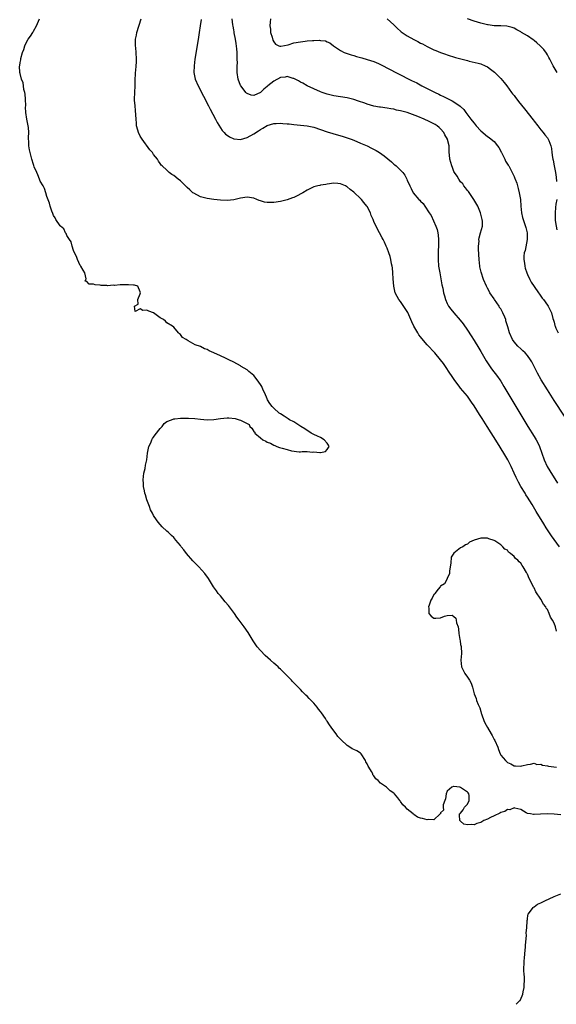
# Model space of a CAD drawing. Units: inches. Extents: x 2616000 to 2619000, y 1506000 to 1509000.
# Drawn here: x 2616241 to 2616402, y 1506000 to 1506295 of the extents above; entities that cross this region are included whole.
import ezdxf

# ---------------------------------------------------------------- set-up
doc = ezdxf.new("R2010")
doc.units = ezdxf.units.IN
doc.header["$MEASUREMENT"] = 0
doc.layers.add('LD26161506_10ft', color=103, linetype='Continuous')

msp = doc.modelspace()

# ---------------------------------------------------------------- linework, layer by layer
at = {"layer": 'LD26161506_10ft'}
for points, elevation in [([(2616403, 1506056.72), (2616401, 1506056.93), (2616399, 1506057.06), (2616396.96, 1506056.95), (2616395, 1506056.82), (2616394.85, 1506056.85), (2616393.89, 1506057), (2616393, 1506057.16), (2616392.66, 1506057.34), (2616391, 1506058.33), (2616389.28, 1506058.72), (2616389, 1506058.86), (2616387.74, 1506058.26), (2616387, 1506058.3), (2616386.24, 1506057.76), (2616385, 1506057.4), (2616384.75, 1506057.25), (2616383, 1506056.4), (2616381.9, 1506055.9), (2616381, 1506055.46), (2616379.96, 1506055), (2616379.35, 1506054.65), (2616379, 1506054.47), (2616377.89, 1506054.11), (2616377, 1506053.7), (2616376.18, 1506053.82), (2616375, 1506053.73), (2616373.98, 1506053.98), (2616373, 1506054.87), (2616372.8, 1506055), (2616372.61, 1506056.61), (2616372.69, 1506057), (2616372.83, 1506057.17), (2616373, 1506057.26), (2616373.75, 1506058.25), (2616374.16, 1506059), (2616375, 1506059.97), (2616375.55, 1506061), (2616375.52, 1506062.48), (2616375.49, 1506063), (2616375.28, 1506063.28), (2616375, 1506063.52), (2616374.12, 1506064.12), (2616373, 1506064.94), (2616372.94, 1506064.94), (2616372.74, 1506065), (2616371, 1506065.23), (2616370.81, 1506065.19), (2616370.37, 1506065), (2616369, 1506063.77), (2616368.63, 1506063), (2616368.47, 1506061.53), (2616368.22, 1506061), (2616367.74, 1506059.74), (2616367.77, 1506059), (2616367.83, 1506058.17), (2616367, 1506057.28), (2616366.93, 1506057.07), (2616366.83, 1506057), (2616365, 1506055.23), (2616363.32, 1506055.32), (2616363, 1506055.23), (2616361.58, 1506055.58), (2616361, 1506055.75), (2616360.06, 1506056.06), (2616359, 1506056.81), (2616358.87, 1506056.87), (2616358.74, 1506057), (2616357, 1506058.39), (2616356.49, 1506059), (2616355.69, 1506059.69), (2616355, 1506060.73), (2616354.87, 1506060.87), (2616354.81, 1506061), (2616354.18, 1506061.82), (2616353.22, 1506063), (2616353, 1506063.21), (2616351.92, 1506063.92), (2616351, 1506064.84), (2616350.9, 1506064.9), (2616350.82, 1506065), (2616349, 1506066.2), (2616348.26, 1506067), (2616347.55, 1506067.55), (2616347, 1506068.43), (2616346.73, 1506068.73), (2616346.64, 1506069), (2616346.3, 1506069.7), (2616345.51, 1506071), (2616345.3, 1506071.3), (2616345, 1506071.98), (2616344.62, 1506072.62), (2616344.47, 1506073), (2616343.16, 1506075), (2616343.09, 1506075.09), (2616343, 1506075.16), (2616341.85, 1506075.85), (2616341, 1506076.3), (2616340.5, 1506076.5), (2616339.74, 1506077), (2616339, 1506077.44), (2616337.18, 1506079.18), (2616336.21, 1506080.21), (2616335.7, 1506081), (2616335, 1506081.92), (2616334.22, 1506083), (2616333.69, 1506083.69), (2616333, 1506084.73), (2616332.88, 1506084.88), (2616332.81, 1506085), (2616332.46, 1506085.54), (2616331.28, 1506087.28), (2616331, 1506087.65), (2616330.39, 1506088.39), (2616330, 1506089), (2616329.55, 1506089.55), (2616329, 1506090.16), (2616328.21, 1506091), (2616327.59, 1506091.59), (2616327, 1506092.22), (2616326.57, 1506092.57), (2616326.21, 1506093), (2616325.59, 1506093.59), (2616325, 1506094.22), (2616323, 1506096.27), (2616322.61, 1506096.61), (2616322.3, 1506097), (2616319, 1506100.31), (2616318.63, 1506100.63), (2616318.27, 1506101), (2616317.61, 1506101.61), (2616317, 1506102.13), (2616316.06, 1506103), (2616314.39, 1506104.39), (2616313, 1506105.88), (2616312.05, 1506107), (2616311.61, 1506107.61), (2616311, 1506108.55), (2616310.8, 1506108.8), (2616309.32, 1506111.32), (2616308.16, 1506113), (2616306.67, 1506115), (2616305.94, 1506115.94), (2616305.18, 1506117), (2616303.39, 1506119.39), (2616302.47, 1506120.47), (2616301, 1506122.26), (2616300.37, 1506123), (2616299.79, 1506123.79), (2616298.96, 1506124.96), (2616297.47, 1506127.47), (2616296.38, 1506129), (2616294.54, 1506131), (2616292.77, 1506132.77), (2616290.87, 1506135), (2616290.06, 1506136.06), (2616289.26, 1506137), (2616289, 1506137.36), (2616287.62, 1506139), (2616287.36, 1506139.36), (2616287, 1506139.72), (2616286.38, 1506140.38), (2616285.72, 1506141), (2616285.37, 1506141.37), (2616285, 1506141.67), (2616283.6, 1506143), (2616283, 1506143.62), (2616282.35, 1506144.35), (2616281.85, 1506145), (2616281, 1506146.31), (2616280.61, 1506147), (2616280.09, 1506148.09), (2616279.71, 1506149), (2616279, 1506151), (2616278.51, 1506152.51), (2616278.38, 1506153), (2616278.26, 1506153.74), (2616277.99, 1506155), (2616277.93, 1506155.93), (2616277.88, 1506157), (2616278, 1506158), (2616278.09, 1506159), (2616278.42, 1506160.42), (2616278.58, 1506161.42), (2616278.92, 1506163), (2616279.19, 1506165), (2616279.45, 1506166.55), (2616279.59, 1506167), (2616280.11, 1506168.11), (2616280.45, 1506169), (2616280.64, 1506169.36), (2616281, 1506169.8), (2616281.46, 1506170.54), (2616283, 1506172.44), (2616283.51, 1506173), (2616284.11, 1506173.89), (2616285, 1506174.47), (2616286.36, 1506175), (2616287, 1506175.29), (2616287.3, 1506175.3), (2616289, 1506175.49), (2616291.46, 1506175.46), (2616293.35, 1506175.35), (2616295, 1506175.16), (2616297, 1506175), (2616299, 1506175.11), (2616301, 1506175.38), (2616303, 1506175.57), (2616303.58, 1506175.58), (2616305.43, 1506175.43), (2616306.67, 1506175), (2616307, 1506174.93), (2616307.21, 1506174.79), (2616309, 1506173.91), (2616309.63, 1506173.63), (2616309.8, 1506173), (2616310.47, 1506172.47), (2616311, 1506171.51), (2616311.29, 1506171.29), (2616311.37, 1506171), (2616313, 1506169.59), (2616313.76, 1506169), (2616314.6, 1506168.6), (2616315, 1506168.35), (2616316.03, 1506168.03), (2616317, 1506167.43), (2616317.35, 1506167.35), (2616317.91, 1506167), (2616318.75, 1506166.75), (2616319.54, 1506166.46), (2616321, 1506166.08), (2616322.28, 1506165.72), (2616324.59, 1506165.41), (2616325, 1506165.45), (2616325.54, 1506165.54), (2616327, 1506165.49), (2616328.65, 1506165.35), (2616329, 1506165.41), (2616330.81, 1506165.19), (2616331, 1506165.24), (2616332.49, 1506165.51), (2616333, 1506166.07), (2616333.6, 1506167), (2616333.43, 1506167.43), (2616333, 1506167.96), (2616332.08, 1506169), (2616331, 1506169.67), (2616330.09, 1506170.09), (2616329, 1506170.56), (2616328.18, 1506171), (2616327.5, 1506171.5), (2616327, 1506171.76), (2616326.31, 1506172.31), (2616325.06, 1506173), (2616323, 1506174.39), (2616321.74, 1506175), (2616321.33, 1506175.33), (2616320.12, 1506176.12), (2616319, 1506176.75), (2616318.86, 1506176.86), (2616318.61, 1506177), (2616317, 1506178.47), (2616316.5, 1506179), (2616315.86, 1506179.86), (2616315.15, 1506181), (2616315, 1506181.26), (2616314.35, 1506183), (2616313.86, 1506183.86), (2616313.39, 1506185), (2616313, 1506185.6), (2616312.03, 1506187), (2616311, 1506188.23), (2616309.49, 1506189.49), (2616309, 1506189.93), (2616307.24, 1506191), (2616307, 1506191.17), (2616305, 1506192.3), (2616303.54, 1506193), (2616302.54, 1506193.46), (2616301, 1506194.11), (2616299, 1506195.04), (2616297.6, 1506195.6), (2616297, 1506196), (2616296.28, 1506196.28), (2616295, 1506196.94), (2616293.48, 1506197.48), (2616291.31, 1506198.69), (2616291, 1506198.84), (2616290.78, 1506199), (2616289.67, 1506199.67), (2616289, 1506200.54), (2616288.74, 1506200.74), (2616288.48, 1506201), (2616287, 1506202.69), (2616286.63, 1506203), (2616285, 1506204.03), (2616284.51, 1506204.51), (2616283.97, 1506205), (2616283, 1506205.51), (2616281, 1506206.98), (2616279.54, 1506207.54), (2616279, 1506207.84), (2616277.76, 1506207.76), (2616277, 1506208.22), (2616275.42, 1506207.42), (2616275.26, 1506209), (2616276.39, 1506209.61), (2616276.29, 1506211), (2616277, 1506212.76), (2616277.07, 1506213), (2616277, 1506213.33), (2616276.3, 1506215), (2616275.29, 1506215.29), (2616275, 1506215.28), (2616273.44, 1506215.44), (2616273, 1506215.41), (2616271.39, 1506215.39), (2616271, 1506215.42), (2616269.25, 1506215.25), (2616269, 1506215.33), (2616267.13, 1506215.13), (2616267, 1506215.19), (2616265.23, 1506215.23), (2616265, 1506215.29), (2616263.45, 1506215.45), (2616263, 1506215.58), (2616261.63, 1506215.63), (2616261, 1506216.45), (2616260.49, 1506216.49), (2616260.69, 1506217), (2616260.75, 1506217.25), (2616260.34, 1506219), (2616259.83, 1506219.83), (2616259.18, 1506221), (2616259, 1506221.23), (2616258.14, 1506223), (2616257.88, 1506223.88), (2616257.32, 1506225), (2616257, 1506225.7), (2616256.58, 1506227), (2616256.28, 1506228.28), (2616255.76, 1506229), (2616255, 1506230.19), (2616254.76, 1506230.76), (2616254.57, 1506231), (2616254.13, 1506232.13), (2616253.06, 1506233), (2616253, 1506233.06), (2616251.72, 1506235), (2616251.49, 1506235.49), (2616251, 1506236.19), (2616250.75, 1506236.75), (2616250.49, 1506237.51), (2616250.03, 1506239), (2616249.83, 1506239.83), (2616249, 1506241.84), (2616248.66, 1506243), (2616248.25, 1506244.25), (2616247.87, 1506245), (2616247, 1506246.49), (2616246.78, 1506247), (2616246.3, 1506248.3), (2616245.95, 1506249), (2616245.23, 1506250.77), (2616245.12, 1506251.12), (2616245, 1506251.4), (2616244.52, 1506253), (2616243.96, 1506255), (2616243.79, 1506255.79), (2616243.57, 1506257), (2616243.56, 1506258.44), (2616243.52, 1506259), (2616243.5, 1506259.5), (2616243.61, 1506261), (2616243.49, 1506262.51), (2616243.43, 1506263), (2616242.99, 1506264.99), (2616242.71, 1506267), (2616242.63, 1506268.63), (2616242.65, 1506269), (2616242.58, 1506271), (2616242.5, 1506272.5), (2616242.39, 1506273), (2616242.13, 1506273.87), (2616242.01, 1506275), (2616241.9, 1506275.9), (2616241.44, 1506277), (2616241, 1506278.63), (2616240.92, 1506279), (2616240.85, 1506280.85), (2616240.91, 1506281.09), (2616241, 1506281.97), (2616241.18, 1506282.82), (2616241.17, 1506283), (2616241.19, 1506283.19), (2616241.71, 1506285), (2616242.13, 1506285.87), (2616242.39, 1506287), (2616243, 1506288.25), (2616243.43, 1506289), (2616244.13, 1506289.87), (2616244.77, 1506291), (2616245, 1506291.36), (2616245.94, 1506293), (2616246.82, 1506295)], 7790), ([(2616402.63, 1506137), (2616401, 1506139.21), (2616400.26, 1506140.26), (2616398.66, 1506142.66), (2616397.88, 1506143.88), (2616395.59, 1506147.59), (2616394.38, 1506149.62), (2616393, 1506151.84), (2616392.55, 1506152.55), (2616392.29, 1506153), (2616391.06, 1506155.06), (2616390.35, 1506156.35), (2616389.68, 1506157.68), (2616389.06, 1506159), (2616388.15, 1506161), (2616387.14, 1506163), (2616385.98, 1506165), (2616384.07, 1506168.07), (2616380.96, 1506172.96), (2616379.42, 1506175.42), (2616378.62, 1506176.62), (2616377, 1506179.22), (2616376.28, 1506180.28), (2616375, 1506182.08), (2616373.64, 1506183.64), (2616373, 1506184.45), (2616372.73, 1506184.73), (2616371.05, 1506187.05), (2616370.24, 1506188.24), (2616369.78, 1506189), (2616368.41, 1506191), (2616367.82, 1506191.82), (2616366.92, 1506193), (2616365.22, 1506195), (2616363, 1506197.48), (2616361.37, 1506199.37), (2616361, 1506199.84), (2616360.47, 1506200.47), (2616360.13, 1506201), (2616358.95, 1506203), (2616358.33, 1506204.33), (2616358.09, 1506205), (2616357.77, 1506205.77), (2616357.15, 1506207.15), (2616357, 1506207.41), (2616356.37, 1506208.37), (2616355, 1506210.39), (2616354.5, 1506211), (2616353.95, 1506211.95), (2616353.39, 1506213), (2616352.94, 1506215), (2616352.77, 1506217.23), (2616352.68, 1506219), (2616352.54, 1506220.54), (2616352.46, 1506221), (2616352.29, 1506221.71), (2616352.08, 1506223), (2616351.9, 1506223.9), (2616351.52, 1506225), (2616351, 1506226.41), (2616350.71, 1506227), (2616350.18, 1506228.18), (2616349.74, 1506229), (2616349.52, 1506229.52), (2616348.7, 1506231), (2616348.07, 1506232.07), (2616347, 1506234.4), (2616346.78, 1506235), (2616346.19, 1506236.19), (2616345.96, 1506237), (2616345, 1506238.89), (2616344.93, 1506239), (2616344.03, 1506240.03), (2616343.26, 1506241), (2616343, 1506241.27), (2616341.08, 1506243.08), (2616341, 1506243.16), (2616339.93, 1506243.93), (2616339, 1506244.77), (2616338.83, 1506244.83), (2616338.53, 1506245), (2616337, 1506245.69), (2616336.22, 1506245.78), (2616335, 1506245.84), (2616333, 1506245.55), (2616332.55, 1506245.45), (2616331, 1506245.22), (2616330.84, 1506245.16), (2616330.23, 1506245), (2616329, 1506244.7), (2616327, 1506243.76), (2616325.69, 1506243), (2616325.28, 1506242.72), (2616323.99, 1506242.01), (2616323, 1506241.58), (2616322.58, 1506241.42), (2616321, 1506240.9), (2616319, 1506240.38), (2616317, 1506240.08), (2616316.05, 1506240.05), (2616315, 1506240.09), (2616314.18, 1506240.18), (2616313, 1506240.55), (2616312.63, 1506240.63), (2616311.9, 1506241), (2616311, 1506241.32), (2616309, 1506241.65), (2616307, 1506241.36), (2616305, 1506240.87), (2616303, 1506240.67), (2616301, 1506240.73), (2616299, 1506240.91), (2616297, 1506241.21), (2616295, 1506241.78), (2616293, 1506242.84), (2616292.79, 1506243), (2616291.83, 1506243.83), (2616291, 1506244.59), (2616289, 1506246.51), (2616288.37, 1506247), (2616287, 1506248.14), (2616286.49, 1506248.49), (2616285.7, 1506249), (2616285, 1506249.69), (2616283.54, 1506251), (2616283.27, 1506251.27), (2616283, 1506251.76), (2616282.47, 1506252.47), (2616282.17, 1506253), (2616281, 1506254.38), (2616280.67, 1506255), (2616279.87, 1506255.87), (2616277.52, 1506259), (2616277, 1506259.91), (2616276.44, 1506261), (2616276.25, 1506261.75), (2616275.91, 1506263), (2616275.82, 1506263.82), (2616275.72, 1506265), (2616275.65, 1506266.35), (2616275.6, 1506267.6), (2616275.42, 1506269), (2616275.26, 1506270.74), (2616275.26, 1506271), (2616275.33, 1506273), (2616275.43, 1506275), (2616275.42, 1506275.42), (2616275.47, 1506277), (2616275.61, 1506278.39), (2616275.6, 1506279), (2616275.62, 1506279.62), (2616275.81, 1506281), (2616275.89, 1506282.11), (2616275.91, 1506283), (2616275.8, 1506285), (2616275.67, 1506286.33), (2616275.59, 1506287), (2616275.57, 1506287.56), (2616275.6, 1506289), (2616275.84, 1506290.16), (2616275.97, 1506291), (2616277.24, 1506295)], 7780), ([(2616295.19, 1506294.81), (2616294.94, 1506292.94), (2616294.65, 1506291), (2616294.42, 1506289.58), (2616294.24, 1506288.24), (2616293.39, 1506283), (2616293.11, 1506281), (2616293.07, 1506279), (2616293.49, 1506277), (2616294.31, 1506275), (2616295.9, 1506271.9), (2616297.44, 1506269), (2616297.97, 1506267.97), (2616299.55, 1506265), (2616300.03, 1506264.03), (2616301, 1506262.45), (2616301.58, 1506261.58), (2616302.15, 1506261), (2616302.53, 1506260.53), (2616303, 1506260.17), (2616303.69, 1506259.69), (2616305, 1506259.12), (2616305.1, 1506259.1), (2616307, 1506258.96), (2616309, 1506259.55), (2616311, 1506260.66), (2616312.44, 1506261.56), (2616313, 1506261.95), (2616313.71, 1506262.29), (2616315, 1506263.1), (2616317, 1506263.74), (2616317.75, 1506263.75), (2616319, 1506263.83), (2616319.75, 1506263.75), (2616321, 1506263.65), (2616321.59, 1506263.59), (2616323, 1506263.41), (2616327, 1506262.98), (2616329, 1506262.58), (2616331, 1506261.96), (2616333, 1506261.25), (2616334.7, 1506260.7), (2616337.79, 1506259.79), (2616339, 1506259.41), (2616340.14, 1506259), (2616341, 1506258.69), (2616343, 1506257.86), (2616344.99, 1506256.99), (2616346.33, 1506256.33), (2616347.64, 1506255.64), (2616348.71, 1506255), (2616350.07, 1506254.07), (2616352.23, 1506252.23), (2616353, 1506251.55), (2616353.32, 1506251.32), (2616353.67, 1506251), (2616355, 1506249.71), (2616355.69, 1506249), (2616356.24, 1506248.24), (2616356.87, 1506247), (2616357, 1506246.68), (2616357.53, 1506245.53), (2616357.74, 1506245), (2616358.21, 1506244.21), (2616358.81, 1506243), (2616360.5, 1506241), (2616360.76, 1506240.76), (2616361, 1506240.5), (2616361.73, 1506239.73), (2616362.27, 1506239), (2616363.61, 1506237), (2616364.15, 1506236.15), (2616365.58, 1506233), (2616365.96, 1506231.96), (2616366.16, 1506231), (2616366.25, 1506230.25), (2616366.39, 1506229), (2616366.36, 1506228.36), (2616366.35, 1506227), (2616366.3, 1506225.7), (2616366.24, 1506225), (2616366.21, 1506224.21), (2616366.22, 1506223), (2616366.4, 1506221), (2616366.73, 1506219), (2616367.39, 1506215.39), (2616367.62, 1506214.38), (2616367.9, 1506213), (2616368.12, 1506212.12), (2616368.47, 1506211), (2616369, 1506209.79), (2616369.26, 1506209.26), (2616369.4, 1506209), (2616370.1, 1506208.1), (2616370.98, 1506207), (2616372.86, 1506204.87), (2616373.72, 1506203.72), (2616375, 1506201.87), (2616376.1, 1506200.1), (2616377, 1506198.72), (2616378.4, 1506196.4), (2616379, 1506195.43), (2616380.65, 1506192.65), (2616381.43, 1506191.43), (2616382.25, 1506190.25), (2616384.01, 1506188.01), (2616384.73, 1506187), (2616385, 1506186.57), (2616385.97, 1506185), (2616388.37, 1506181), (2616391.91, 1506175), (2616393.13, 1506173), (2616395, 1506170), (2616395.6, 1506169), (2616396.09, 1506168.09), (2616396.58, 1506167), (2616398.02, 1506163), (2616398.95, 1506161), (2616399.7, 1506159.7), (2616402.04, 1506156.04)], 7770), ([(2616404.07, 1506176.07), (2616401, 1506180.81), (2616399, 1506183.98), (2616397.14, 1506187), (2616395.99, 1506189), (2616394.32, 1506192.32), (2616393.91, 1506193), (2616393, 1506194.24), (2616392.32, 1506195), (2616391.67, 1506195.67), (2616391, 1506196.24), (2616390.16, 1506197), (2616389, 1506198.33), (2616388.5, 1506199), (2616387.6, 1506201), (2616387.15, 1506202.85), (2616386.58, 1506204.58), (2616386.51, 1506205), (2616386.24, 1506205.76), (2616385.66, 1506207), (2616385.41, 1506207.41), (2616385, 1506208.2), (2616384.67, 1506208.67), (2616384.51, 1506209), (2616383.14, 1506211), (2616383, 1506211.23), (2616381.78, 1506213), (2616381.52, 1506213.52), (2616381, 1506214.43), (2616380.7, 1506215), (2616379.87, 1506217), (2616379.15, 1506219.15), (2616378.77, 1506220.77), (2616378.74, 1506221), (2616378.53, 1506223), (2616378.46, 1506224.46), (2616378.41, 1506225), (2616378.32, 1506225.68), (2616378.34, 1506227), (2616378.53, 1506228.53), (2616378.49, 1506229), (2616378.54, 1506229.46), (2616378.99, 1506231), (2616379.51, 1506233), (2616379.51, 1506234.49), (2616379.46, 1506235), (2616379.34, 1506235.34), (2616378.96, 1506237), (2616378.14, 1506239), (2616376.98, 1506241), (2616375.31, 1506243.31), (2616375, 1506243.69), (2616374.47, 1506244.47), (2616373.96, 1506245), (2616373.61, 1506245.61), (2616373, 1506246.27), (2616372.45, 1506247), (2616371.97, 1506247.97), (2616371.2, 1506249), (2616371, 1506249.38), (2616370.55, 1506250.55), (2616370.32, 1506251), (2616370.05, 1506252.05), (2616369.72, 1506253), (2616369.63, 1506254.37), (2616369.58, 1506255), (2616369.51, 1506255.51), (2616369.55, 1506257), (2616369.07, 1506258.93), (2616369.04, 1506259), (2616368.3, 1506260.3), (2616367.95, 1506261), (2616367, 1506262.1), (2616366.54, 1506262.54), (2616365.96, 1506263), (2616365.4, 1506263.4), (2616365, 1506263.62), (2616363, 1506264.61), (2616362.71, 1506264.71), (2616362.1, 1506265), (2616360.18, 1506265.82), (2616357, 1506267), (2616355.39, 1506267.39), (2616355, 1506267.55), (2616353.75, 1506267.75), (2616353, 1506267.99), (2616352.09, 1506268.09), (2616351, 1506268.29), (2616349, 1506268.55), (2616348.64, 1506268.64), (2616347, 1506268.92), (2616345, 1506269.5), (2616344.25, 1506269.75), (2616342.43, 1506270.43), (2616341, 1506270.88), (2616339, 1506271.35), (2616335, 1506272.01), (2616333, 1506272.5), (2616331.51, 1506273), (2616331, 1506273.2), (2616329, 1506274.09), (2616327.03, 1506275), (2616325.74, 1506275.74), (2616325, 1506276.12), (2616324.45, 1506276.45), (2616323, 1506277.18), (2616322.8, 1506277.2), (2616321, 1506277.75), (2616320.44, 1506277.56), (2616319, 1506277.46), (2616317, 1506276.41), (2616315.2, 1506275), (2616315, 1506274.82), (2616313.98, 1506274.02), (2616313, 1506273.03), (2616311, 1506272.13), (2616310.2, 1506272.2), (2616309, 1506272.65), (2616308.8, 1506272.8), (2616308.64, 1506273), (2616307.54, 1506274.46), (2616307.12, 1506275), (2616307.07, 1506275.07), (2616306.31, 1506277), (2616306, 1506279), (2616305.98, 1506279.98), (2616306.02, 1506281), (2616306.08, 1506281.92), (2616306.07, 1506283), (2616305.99, 1506283.99), (2616305.99, 1506285), (2616305.89, 1506286.11), (2616305.68, 1506287.68), (2616305.49, 1506289), (2616305.15, 1506290.85), (2616305.12, 1506291.12), (2616305, 1506291.71), (2616304.82, 1506292.82), (2616304.73, 1506293.27), (2616304.49, 1506295)], 7760), ([(2616316.02, 1506295), (2616315.93, 1506294.07), (2616315.86, 1506293), (2616315.98, 1506291.98), (2616316.06, 1506291), (2616316.48, 1506289.52), (2616316.69, 1506288.69), (2616317, 1506288.14), (2616317.48, 1506287.48), (2616318.53, 1506287), (2616318.83, 1506286.83), (2616319, 1506286.83), (2616319.11, 1506286.89), (2616321.29, 1506287.29), (2616323, 1506287.83), (2616325, 1506288.2), (2616326.38, 1506288.38), (2616327, 1506288.41), (2616328.59, 1506288.59), (2616329, 1506288.55), (2616330.67, 1506288.67), (2616331, 1506288.58), (2616332.45, 1506288.45), (2616333, 1506288.14), (2616333.83, 1506287.83), (2616334.87, 1506287), (2616337, 1506285.61), (2616338.09, 1506285), (2616338.74, 1506284.74), (2616339, 1506284.66), (2616340.22, 1506284.22), (2616341, 1506284.04), (2616341.75, 1506283.75), (2616343, 1506283.45), (2616343.34, 1506283.34), (2616345, 1506282.91), (2616347, 1506282.27), (2616348.33, 1506281.67), (2616349, 1506281.4), (2616351.91, 1506279.91), (2616353.61, 1506279), (2616355, 1506278.3), (2616357.47, 1506277), (2616358.51, 1506276.51), (2616359, 1506276.25), (2616359.84, 1506275.84), (2616361.4, 1506275), (2616363, 1506274.23), (2616365.39, 1506273), (2616366.49, 1506272.49), (2616367, 1506272.23), (2616367.84, 1506271.84), (2616369.44, 1506271), (2616370.5, 1506270.5), (2616371, 1506270.19), (2616372.88, 1506268.88), (2616373, 1506268.75), (2616373.92, 1506267.92), (2616374.55, 1506267), (2616376.07, 1506265), (2616376.49, 1506264.49), (2616377, 1506263.81), (2616377.39, 1506263.39), (2616377.68, 1506263), (2616379, 1506261.5), (2616381, 1506259.8), (2616381.52, 1506259.52), (2616382.18, 1506259), (2616383, 1506258.29), (2616384.07, 1506257), (2616384.48, 1506256.48), (2616385, 1506255.39), (2616385.14, 1506255.14), (2616385.19, 1506255), (2616386.25, 1506253), (2616386.47, 1506252.47), (2616387.24, 1506251.24), (2616387.41, 1506251), (2616388.47, 1506249), (2616388.65, 1506248.65), (2616389, 1506247.88), (2616389.26, 1506247.26), (2616389.31, 1506247), (2616389.8, 1506245.8), (2616390, 1506245), (2616390.27, 1506244.27), (2616390.57, 1506243), (2616390.91, 1506241), (2616391.07, 1506239), (2616391.26, 1506237), (2616391.56, 1506235.56), (2616391.71, 1506235), (2616392.53, 1506232.53), (2616392.89, 1506231), (2616392.9, 1506229), (2616392.3, 1506225.7), (2616392.08, 1506225), (2616391.94, 1506223.94), (2616391.92, 1506223), (2616392.1, 1506221.9), (2616392.21, 1506221), (2616392.37, 1506220.37), (2616392.81, 1506219), (2616393, 1506218.54), (2616393.73, 1506217), (2616394.16, 1506216.16), (2616395, 1506214.88), (2616396.31, 1506213), (2616396.58, 1506212.58), (2616397, 1506212), (2616397.4, 1506211.4), (2616397.78, 1506211), (2616399, 1506209.27), (2616399.22, 1506209), (2616399.85, 1506207.85), (2616400.25, 1506207), (2616400.66, 1506205.34), (2616400.85, 1506204.85), (2616401, 1506204.23), (2616401.27, 1506203.27), (2616401.32, 1506203), (2616401.56, 1506202.44), (2616402.23, 1506201)], 7750), ([(2616351, 1506295), (2616353, 1506293.29), (2616353.24, 1506293), (2616354.11, 1506292.11), (2616355, 1506291.39), (2616355.2, 1506291.2), (2616355.47, 1506291), (2616357, 1506289.99), (2616359, 1506288.84), (2616360.21, 1506288.21), (2616361, 1506287.76), (2616361.52, 1506287.52), (2616363, 1506286.72), (2616363.55, 1506286.45), (2616365, 1506285.77), (2616365.56, 1506285.56), (2616367, 1506284.92), (2616368.45, 1506284.45), (2616369, 1506284.23), (2616371.48, 1506283.48), (2616375, 1506282.54), (2616375.59, 1506282.41), (2616378.24, 1506281.76), (2616379, 1506281.55), (2616380.33, 1506281), (2616381, 1506280.68), (2616381.98, 1506279.98), (2616383.1, 1506279.1), (2616385, 1506277.2), (2616386.01, 1506276.01), (2616386.8, 1506275), (2616388.28, 1506273), (2616388.56, 1506272.56), (2616389, 1506272.05), (2616389.47, 1506271.47), (2616389.87, 1506271), (2616390.33, 1506270.33), (2616392.14, 1506268.14), (2616394.77, 1506264.77), (2616395, 1506264.39), (2616396.12, 1506263), (2616397, 1506261.81), (2616397.71, 1506261), (2616398.27, 1506260.27), (2616399, 1506259.37), (2616399.25, 1506259), (2616399.39, 1506258.61), (2616400.05, 1506257), (2616400.25, 1506256.25), (2616400.32, 1506255), (2616400.48, 1506253.52), (2616400.61, 1506253), (2616400.71, 1506252.71), (2616401.04, 1506251.04), (2616401.42, 1506249), (2616401.6, 1506247.6), (2616401.67, 1506246.33)], 7740), ([(2616401.92, 1506279), (2616400.72, 1506281), (2616399.69, 1506283), (2616399.47, 1506283.47), (2616399, 1506284.3), (2616398.74, 1506284.74), (2616397.88, 1506285.88), (2616396.81, 1506287), (2616395.84, 1506287.84), (2616395, 1506288.51), (2616394.72, 1506288.72), (2616393, 1506289.94), (2616391.27, 1506291), (2616391, 1506291.18), (2616389.79, 1506291.79), (2616389, 1506292.24), (2616388.43, 1506292.43), (2616386.83, 1506292.83), (2616385, 1506292.91), (2616384.92, 1506292.92), (2616383, 1506292.99), (2616381.27, 1506293.27), (2616381, 1506293.28), (2616380.64, 1506293.36), (2616379, 1506293.77), (2616377, 1506294.39), (2616375.07, 1506295.07)], 7730), ([(2616401.77, 1506241), (2616401.57, 1506239.57), (2616401.47, 1506238.53), (2616401.28, 1506237), (2616401.3, 1506235), (2616401.34, 1506234.66), (2616401.61, 1506233), (2616401.85, 1506231.85)], 7740), ([(2616401.74, 1506111.74), (2616401.42, 1506113), (2616401, 1506114.07), (2616400.54, 1506115), (2616399.93, 1506115.93), (2616399.53, 1506117), (2616399, 1506118.16), (2616398.65, 1506118.65), (2616398.48, 1506119), (2616397.85, 1506119.85), (2616397, 1506121.31), (2616395.5, 1506123.5), (2616395, 1506124.67), (2616394.86, 1506124.86), (2616394.63, 1506125.37), (2616393.48, 1506127.48), (2616393, 1506128.78), (2616392.91, 1506128.91), (2616392.71, 1506129.29), (2616391.72, 1506131), (2616391.4, 1506131.4), (2616391, 1506132.1), (2616390.51, 1506132.51), (2616390.15, 1506133), (2616389.48, 1506133.48), (2616389, 1506134.12), (2616387.95, 1506135), (2616387.37, 1506135.37), (2616387, 1506135.92), (2616386.28, 1506136.28), (2616385.64, 1506137), (2616385, 1506137.6), (2616383.24, 1506138.76), (2616383, 1506138.89), (2616381.4, 1506139.4), (2616381, 1506139.56), (2616379, 1506139.55), (2616377.01, 1506138.99), (2616375.67, 1506138.33), (2616375, 1506137.78), (2616374.43, 1506137.57), (2616373.65, 1506137), (2616373, 1506136.64), (2616371, 1506135.03), (2616370.16, 1506133.84), (2616370.09, 1506132.09), (2616369.87, 1506131), (2616369.68, 1506129.68), (2616369.68, 1506129), (2616369, 1506127.45), (2616368.77, 1506127), (2616368.14, 1506125.86), (2616367, 1506125.19), (2616366.88, 1506125), (2616366.25, 1506124.25), (2616365.27, 1506123), (2616365.17, 1506122.83), (2616365, 1506122.72), (2616364.43, 1506121.57), (2616364.09, 1506121), (2616363.52, 1506119.52), (2616363.34, 1506119), (2616363.42, 1506118.58), (2616363.49, 1506117), (2616364.18, 1506116.18), (2616365, 1506115.6), (2616365.61, 1506115.61), (2616367, 1506115.71), (2616368.18, 1506116.18), (2616369, 1506116.37), (2616370.49, 1506116.49), (2616371, 1506116.11), (2616371.56, 1506115.56), (2616371.66, 1506115), (2616371.78, 1506114.22), (2616372.21, 1506113), (2616372.34, 1506112.34), (2616372.45, 1506111), (2616372.73, 1506109.27), (2616372.82, 1506108.82), (2616373, 1506107.77), (2616373.14, 1506107.14), (2616373.22, 1506105), (2616373.05, 1506103), (2616373.23, 1506101), (2616373.88, 1506099.88), (2616374.23, 1506099), (2616375, 1506097.92), (2616375.62, 1506097), (2616376.14, 1506096.14), (2616376.5, 1506095), (2616377, 1506093), (2616377.6, 1506091.6), (2616377.79, 1506091), (2616378.23, 1506089.77), (2616378.73, 1506088.73), (2616379, 1506087.71), (2616379.18, 1506087.18), (2616379.21, 1506087), (2616379.3, 1506086.7), (2616379.92, 1506085), (2616380.26, 1506084.26), (2616381, 1506082.87), (2616382.16, 1506081), (2616382.45, 1506080.45), (2616383, 1506079.29), (2616383.21, 1506079), (2616384.16, 1506077), (2616384.32, 1506076.32), (2616384.86, 1506075), (2616385, 1506074.62), (2616386.44, 1506073), (2616387, 1506072.43), (2616388, 1506072), (2616389, 1506071.44), (2616389.43, 1506071.43), (2616391, 1506071.26), (2616391.37, 1506071.37), (2616393, 1506071.76), (2616393.89, 1506071.89), (2616395, 1506072.21), (2616395.82, 1506071.82), (2616397, 1506071.89), (2616397.55, 1506071.55), (2616399, 1506071.42), (2616399.31, 1506071.31), (2616401.71, 1506071)], 7790), ([(2616389.66, 1506000), (2616390.67, 1506001), (2616390.82, 1506001.18), (2616391.47, 1506002.53), (2616391.63, 1506003), (2616391.78, 1506003.78), (2616392.05, 1506005), (2616392.05, 1506005.95), (2616392.12, 1506007), (2616392.1, 1506008.1), (2616392.02, 1506009), (2616391.98, 1506010.02), (2616391.96, 1506011), (2616392, 1506012), (2616392.06, 1506013), (2616392.15, 1506013.85), (2616392.35, 1506016.35), (2616392.39, 1506017), (2616392.39, 1506017.61), (2616392.68, 1506020.68), (2616392.67, 1506021.33), (2616392.78, 1506023), (2616392.93, 1506024.93), (2616392.92, 1506025.08), (2616393, 1506025.44), (2616393.17, 1506026.83), (2616393.27, 1506027), (2616394.25, 1506028.25), (2616394.74, 1506029), (2616394.87, 1506029.13), (2616395, 1506029.17), (2616396.01, 1506029.99), (2616397, 1506030.36), (2616398.19, 1506031), (2616401, 1506032.27), (2616403, 1506033.03)], 7790)]:
    msp.add_lwpolyline(points, dxfattribs=dict(at, elevation=elevation))

doc.saveas('drawing.dxf')
